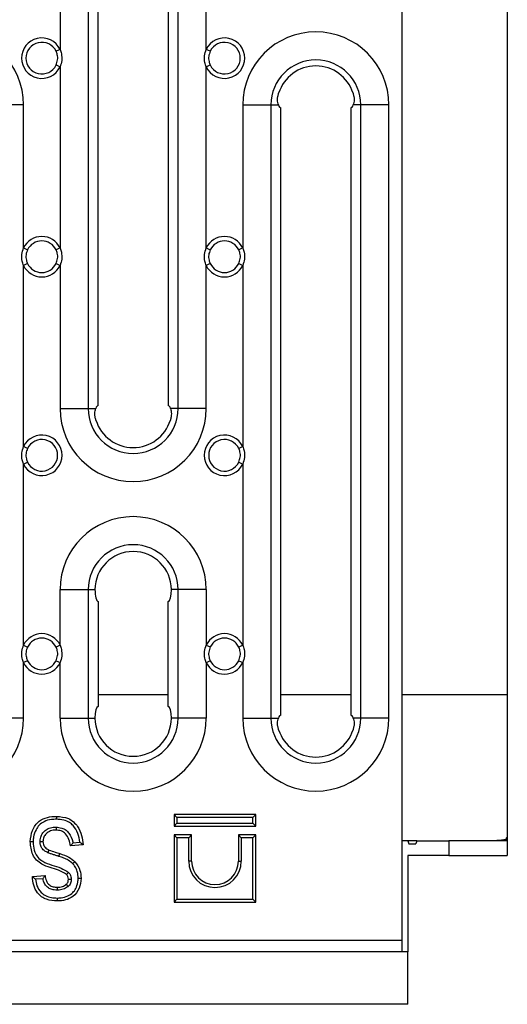
# Model space of a CAD drawing. Units: millimetres. Extents: x 40 to 2075, y -24 to 1455.
# Drawn here: x 1126 to 1209, y 642 to 810 of the extents above; entities that cross this region are included whole.
import ezdxf

# ---------------------------------------------------------------- set-up
doc = ezdxf.new("R2010")
doc.units = ezdxf.units.MM
doc.header["$LTSCALE"] = 5
doc.linetypes.add('SLD-Solid', pattern=[0])

msp = doc.modelspace()

# ---------------------------------------------------------------- linework, layer by layer
at = {"color": 7, "linetype": 'SLD-Solid', "lineweight": 25}
for p, q in [((1191.176, 652.502), (1191.176, 886.702)), ((1137.485, 848.602), (1137.485, 743.602)), ((1139.176, 744.102), (1139.176, 848.102)), ((1151.176, 848.102), (1151.176, 744.102)), ((1152.867, 743.602), (1152.867, 848.602)), ((1209.176, 844.602), (1209.176, 694.602)), ((1132.676, 836.099), (1132.676, 805.105)), ((1157.676, 805.105), (1157.676, 836.099)), ((1132.676, 805.105), (1131.99, 804.775)), ((1158.362, 804.775), (1157.676, 805.105)), ((1131.99, 802.429), (1132.676, 802.099)), ((1132.676, 802.099), (1132.676, 771.105)), ((1157.676, 802.099), (1158.362, 802.429)), ((1157.676, 771.105), (1157.676, 802.099)), ((1126.426, 795.602), (1121.617, 795.602)), ((1126.426, 771.105), (1126.426, 795.602)), ((1163.926, 795.602), (1163.926, 771.105)), ((1163.926, 795.602), (1168.735, 795.602)), ((1168.735, 795.602), (1168.735, 690.602)), ((1168.735, 795.602), (1170.024, 795.602)), ((1170.426, 691.102), (1170.426, 795.102)), ((1182.426, 795.102), (1182.426, 691.102)), ((1184.117, 795.602), (1182.828, 795.602)), ((1184.117, 690.602), (1184.117, 795.602)), ((1188.926, 795.602), (1184.117, 795.602)), ((1188.926, 690.602), (1188.926, 795.602)), ((1126.426, 771.105), (1127.112, 770.775)), ((1132.676, 771.105), (1131.99, 770.775)), ((1157.676, 771.105), (1158.362, 770.775)), ((1163.926, 771.105), (1163.24, 770.775)), ((1127.112, 768.429), (1126.426, 768.099)), ((1126.426, 737.105), (1126.426, 768.099)), ((1131.99, 768.429), (1132.676, 768.099)), ((1132.676, 768.099), (1132.676, 743.602)), ((1158.362, 768.429), (1157.676, 768.099)), ((1157.676, 743.602), (1157.676, 768.099)), ((1163.24, 768.429), (1163.926, 768.099)), ((1163.926, 768.099), (1163.926, 737.105)), ((1132.676, 743.602), (1137.485, 743.602)), ((1137.485, 743.602), (1138.774, 743.602)), ((1152.867, 743.602), (1151.578, 743.602)), ((1157.676, 743.602), (1152.867, 743.602)), ((1127.112, 736.775), (1126.426, 737.105)), ((1163.926, 737.105), (1163.24, 736.775)), ((1126.426, 734.099), (1127.112, 734.429)), ((1126.426, 703.105), (1126.426, 734.099)), ((1163.24, 734.429), (1163.926, 734.099)), ((1163.926, 734.099), (1163.926, 703.105)), ((1132.68, 703.097), (1132.68, 712.597)), ((1132.68, 712.597), (1137.489, 712.597)), ((1137.489, 712.597), (1137.489, 690.597)), ((1137.489, 712.597), (1138.644, 712.597)), ((1152.871, 712.597), (1151.716, 712.597)), ((1157.68, 712.597), (1152.871, 712.597)), ((1152.871, 690.597), (1152.871, 712.597)), ((1157.68, 712.597), (1157.68, 703.113)), ((1139.18, 710.597), (1139.18, 692.597)), ((1151.18, 692.597), (1151.18, 710.597)), ((1126.426, 703.105), (1127.112, 702.775)), ((1132.68, 703.097), (1131.993, 702.769)), ((1157.68, 703.113), (1158.365, 702.781)), ((1163.926, 703.105), (1163.24, 702.775)), ((1127.112, 700.429), (1126.426, 700.099)), ((1126.426, 690.602), (1126.426, 700.099)), ((1131.993, 700.435), (1132.68, 700.107)), ((1132.68, 690.597), (1132.68, 700.107)), ((1158.365, 700.422), (1157.68, 700.091)), ((1157.68, 700.091), (1157.68, 690.597)), ((1163.24, 700.429), (1163.926, 700.099)), ((1163.926, 700.099), (1163.926, 690.602)), ((1209.176, 694.602), (1209.176, 670.102)), ((1126.426, 690.602), (1121.617, 690.602)), ((1132.68, 690.597), (1137.489, 690.597)), ((1137.489, 690.597), (1138.644, 690.597)), ((1152.871, 690.597), (1151.716, 690.597)), ((1157.68, 690.597), (1152.871, 690.597)), ((1163.926, 690.602), (1168.735, 690.602)), ((1168.735, 690.602), (1170.024, 690.602)), ((1184.117, 690.602), (1182.828, 690.602)), ((1188.926, 690.602), (1184.117, 690.602)), ((1152.176, 674.102), (1152.176, 672.102)), ((1152.676, 673.602), (1152.176, 674.102)), ((1166.176, 674.102), (1152.176, 674.102)), ((1152.676, 673.602), (1152.676, 672.602)), ((1165.676, 673.602), (1152.676, 673.602)), ((1166.176, 674.102), (1165.676, 673.602)), ((1165.676, 672.602), (1165.676, 673.602)), ((1166.176, 672.102), (1166.176, 674.102)), ((1152.676, 672.602), (1152.176, 672.102)), ((1152.176, 672.102), (1166.176, 672.102)), ((1152.676, 672.602), (1165.676, 672.602)), ((1166.176, 672.102), (1165.676, 672.602)), ((1134.873, 669.248), (1136.075, 669.349)), ((1152.676, 670.102), (1152.176, 670.602)), ((1155.176, 670.602), (1152.176, 670.602)), ((1152.176, 670.602), (1152.176, 659.102)), ((1154.676, 670.102), (1152.676, 670.102)), ((1152.676, 670.102), (1152.676, 659.602)), ((1154.676, 670.102), (1155.176, 670.602)), ((1154.676, 666.102), (1154.676, 670.102)), ((1155.176, 666.102), (1155.176, 670.602)), ((1163.176, 670.602), (1163.176, 666.102)), ((1163.176, 670.602), (1163.676, 670.102)), ((1166.176, 670.602), (1163.176, 670.602)), ((1163.676, 670.102), (1163.676, 666.102)), ((1165.676, 670.102), (1163.676, 670.102)), ((1166.176, 670.602), (1165.676, 670.102)), ((1165.676, 659.602), (1165.676, 670.102)), ((1166.176, 659.102), (1166.176, 670.602)), ((1192.176, 669.602), (1191.176, 669.602)), ((1192.176, 669.602), (1192.31, 669.102)), ((1193.676, 669.602), (1192.176, 669.602)), ((1193.676, 669.602), (1193.542, 669.102)), ((1193.676, 669.602), (1199.176, 669.602)), ((1199.176, 669.602), (1199.176, 667.102)), ((1209.176, 669.602), (1199.176, 669.602)), ((1209.176, 669.602), (1209.04, 670.102)), ((1209.176, 670.102), (1209.042, 670.102)), ((1209.176, 670.102), (1209.176, 669.616)), ((1209.176, 669.616), (1209.176, 669.602)), ((1209.176, 669.602), (1209.176, 667.102)), ((1136.633, 668.893), (1134.46, 668.712)), ((1192.31, 669.102), (1193.542, 669.102)), ((1132.492, 666.922), (1132.643, 667.399)), ((1155.176, 666.102), (1154.676, 666.102)), ((1163.176, 666.102), (1163.676, 666.102)), ((1199.176, 667.102), (1192.176, 667.102)), ((1192.176, 667.102), (1192.176, 650.602)), ((1199.176, 667.102), (1209.176, 667.102)), ((1127.94, 663.46), (1130.113, 663.641)), ((1129.703, 663.105), (1128.471, 663.003)), ((1152.676, 659.602), (1152.176, 659.102)), ((1152.676, 659.602), (1165.676, 659.602)), ((1165.676, 659.602), (1166.176, 659.102)), ((1152.176, 659.102), (1166.176, 659.102)), ((1191.176, 652.502), (193.176, 652.502)), ((1191.176, 650.602), (1191.176, 652.502)), ((1192.176, 650.602), (192.176, 650.602)), ((1192.176, 641.602), (1192.176, 650.602)), ((1192.176, 641.602), (192.176, 641.602))]:
    msp.add_line(p, q, dxfattribs=at)
at = {"color": 8, "linetype": 'SLD-Solid', "lineweight": 25}
for p, q in [((1151.18, 694.602), (1139.18, 694.602)), ((1182.426, 694.602), (1170.426, 694.602)), ((1209.176, 694.602), (1191.176, 694.602))]:
    msp.add_line(p, q, dxfattribs=at)
at = {"color": 7, "linetype": 'SLD-Solid', "lineweight": 25}
for centre, radius, start, end in [((1113.926, 795.602), 12.5, 0, 180), ((1176.426, 795.602), 12.5, 0, 180), ((1129.551, 803.602), 3.468, 25.68589, 334.31411), ((1129.551, 803.602), 2.707, 25.68589, 334.31411), ((1160.801, 803.602), 3.468, 205.68589, 154.31411), ((1160.801, 803.602), 2.707, 205.68589, 154.31411), ((1176.426, 795.602), 7.691, 0, 180), ((1176.426, 795.602), 6.67, 17.44894, 162.55106), ((1129.551, 769.602), 3.468, 25.68589, 154.31411), ((1129.551, 769.602), 2.707, 25.68589, 154.31411), ((1160.801, 769.602), 3.468, 25.68589, 154.31411), ((1160.801, 769.602), 2.707, 25.68589, 154.31411), ((1129.551, 769.602), 3.468, 205.68589, 334.31411), ((1129.551, 769.602), 2.707, 205.68589, 334.31411), ((1160.801, 769.602), 3.468, 205.68589, 334.31411), ((1160.801, 769.602), 2.707, 205.68589, 334.31411), ((1145.176, 743.602), 12.5, 180, 0), ((1145.176, 743.602), 7.691, 180, 0), ((1145.176, 743.602), 6.67, 197.44894, 342.55106), ((1129.551, 735.602), 3.468, 205.68589, 154.31411), ((1160.801, 735.602), 3.468, 25.68589, 334.31411), ((1129.551, 735.602), 2.707, 205.68589, 154.31411), ((1160.801, 735.602), 2.707, 25.68589, 334.31411), ((1145.18, 712.597), 12.5, 360, 180), ((1145.18, 712.597), 7.691, 360, 180), ((1145.18, 712.597), 6.536, 0, 180), ((1129.551, 701.602), 3.468, 25.53946, 154.31411), ((1160.801, 701.602), 3.468, 25.68589, 154.16844), ((1129.551, 701.602), 2.707, 25.53946, 154.31411), ((1160.801, 701.602), 2.707, 25.68589, 154.16844), ((1129.551, 701.602), 3.468, 205.68589, 334.46054), ((1129.551, 701.602), 2.707, 205.68589, 334.46054), ((1160.801, 701.602), 3.468, 205.83156, 334.31411), ((1160.801, 701.602), 2.707, 205.83156, 334.31411), ((1113.926, 690.602), 12.5, 180, 0), ((1145.18, 690.597), 12.5, 180, 0), ((1145.18, 690.597), 7.691, 180, 0), ((1145.18, 690.597), 6.536, 180, 0), ((1176.426, 690.602), 12.5, 180, 0), ((1176.426, 690.602), 7.691, 180, 0), ((1176.426, 690.602), 6.67, 197.44894, 342.55106), ((1159.176, 666.102), 4.5, 180, 0), ((1159.176, 666.102), 4, 180, 0)]:
    msp.add_arc(centre, radius, start, end, dxfattribs=at)
for centre, major_axis, start_param, end_param in [((1170.426, 797.602), (0, 2.5), 2.4980915, 3.1415927), ((1182.426, 797.602), (0, 2.5), 3.1415927, 3.7850938), ((1139.176, 741.602), (0, 2.5), 0, 0.6435011), ((1151.176, 741.602), (0, 2.5), 5.6396842, 6.2831853), ((1139.18, 712.597), (0, 2), 1.5707963, 3.1415927), ((1151.18, 712.597), (0, 2), 3.1415927, 4.712389), ((1139.18, 690.597), (0, 2), 0, 1.5707963), ((1151.18, 690.597), (0, 2), 4.712389, 6.2831853), ((1170.426, 688.602), (0, 2.5), 0, 0.6435011), ((1182.426, 688.602), (0, 2.5), 5.6396842, 6.2831853)]:
    msp.add_ellipse(centre, major_axis=major_axis, ratio=0.2679492, start_param=start_param, end_param=end_param, dxfattribs=at)
for points, knots in [([(1131.99, 802.429), (1132.096, 802.712), (1132.308, 803.278), (1132.259, 804.113), (1132.068, 804.584), (1131.99, 804.775)], [0, 0, 0, 0, 0.3716146, 0.7441583, 1, 1, 1, 1]), ([(1132.676, 805.105), (1132.759, 804.858), (1132.964, 804.246), (1133.016, 803.197), (1132.789, 802.463), (1132.676, 802.099)], [0, 0, 0, 0, 0.253776, 0.629608, 1, 1, 1, 1]), ([(1157.676, 802.099), (1157.593, 802.346), (1157.388, 802.957), (1157.336, 804.007), (1157.563, 804.741), (1157.676, 805.105)], [0, 0, 0, 0, 0.253776, 0.629608, 1, 1, 1, 1]), ([(1158.362, 804.775), (1158.256, 804.492), (1158.044, 803.926), (1158.093, 803.091), (1158.284, 802.62), (1158.362, 802.429)], [0, 0, 0, 0, 0.3716146, 0.7441583, 1, 1, 1, 1]), ([(1170.024, 795.602), (1169.987, 795.727), (1169.912, 795.978), (1169.874, 796.478), (1169.911, 797.035), (1170.013, 797.413), (1170.063, 797.602)], [0, 0, 0, 0, 0.2500694, 0.5003703, 0.7506051, 1, 1, 1, 1]), ([(1182.789, 797.602), (1182.84, 797.413), (1182.941, 797.035), (1182.979, 796.479), (1182.94, 795.979), (1182.866, 795.728), (1182.828, 795.602)], [0, 0, 0, 0, 0.24948187, 0.49930035, 0.74943633, 1, 1, 1, 1]), ([(1126.426, 768.099), (1126.343, 768.346), (1126.138, 768.957), (1126.086, 770.007), (1126.313, 770.741), (1126.426, 771.105)], [0, 0, 0, 0, 0.253776, 0.629608, 1, 1, 1, 1]), ([(1127.112, 770.775), (1127.006, 770.492), (1126.794, 769.926), (1126.843, 769.091), (1127.034, 768.62), (1127.112, 768.429)], [0, 0, 0, 0, 0.3716146, 0.7441583, 1, 1, 1, 1]), ([(1131.99, 768.429), (1132.096, 768.712), (1132.308, 769.278), (1132.259, 770.113), (1132.068, 770.584), (1131.99, 770.775)], [0, 0, 0, 0, 0.3716146, 0.7441583, 1, 1, 1, 1]), ([(1132.676, 771.105), (1132.759, 770.858), (1132.964, 770.246), (1133.016, 769.197), (1132.789, 768.463), (1132.676, 768.099)], [0, 0, 0, 0, 0.253776, 0.629608, 1, 1, 1, 1]), ([(1157.676, 768.099), (1157.593, 768.346), (1157.388, 768.957), (1157.336, 770.007), (1157.563, 770.741), (1157.676, 771.105)], [0, 0, 0, 0, 0.253776, 0.629608, 1, 1, 1, 1]), ([(1158.362, 770.775), (1158.256, 770.492), (1158.044, 769.926), (1158.093, 769.091), (1158.284, 768.62), (1158.362, 768.429)], [0, 0, 0, 0, 0.3716146, 0.7441583, 1, 1, 1, 1]), ([(1163.24, 768.429), (1163.346, 768.712), (1163.558, 769.278), (1163.509, 770.113), (1163.318, 770.584), (1163.24, 770.775)], [0, 0, 0, 0, 0.3716146, 0.7441583, 1, 1, 1, 1]), ([(1163.926, 771.105), (1164.009, 770.858), (1164.214, 770.246), (1164.266, 769.197), (1164.039, 768.463), (1163.926, 768.099)], [0, 0, 0, 0, 0.253776, 0.629608, 1, 1, 1, 1]), ([(1138.813, 741.602), (1138.762, 741.791), (1138.661, 742.169), (1138.624, 742.725), (1138.662, 743.225), (1138.737, 743.476), (1138.774, 743.602)], [0, 0, 0, 0, 0.24948187, 0.49930035, 0.74943633, 1, 1, 1, 1]), ([(1151.578, 743.602), (1151.615, 743.477), (1151.69, 743.226), (1151.729, 742.725), (1151.691, 742.169), (1151.59, 741.791), (1151.539, 741.602)], [0, 0, 0, 0, 0.2500694, 0.5003703, 0.7506051, 1, 1, 1, 1]), ([(1126.426, 734.099), (1126.343, 734.346), (1126.138, 734.957), (1126.086, 736.007), (1126.313, 736.741), (1126.426, 737.105)], [0, 0, 0, 0, 0.253776, 0.629608, 1, 1, 1, 1]), ([(1127.112, 736.775), (1127.006, 736.492), (1126.794, 735.926), (1126.843, 735.091), (1127.034, 734.62), (1127.112, 734.429)], [0, 0, 0, 0, 0.3716146, 0.7441583, 1, 1, 1, 1]), ([(1163.24, 734.429), (1163.346, 734.712), (1163.558, 735.278), (1163.509, 736.113), (1163.318, 736.584), (1163.24, 736.775)], [0, 0, 0, 0, 0.3716146, 0.7441583, 1, 1, 1, 1]), ([(1163.926, 737.105), (1164.009, 736.858), (1164.214, 736.246), (1164.266, 735.197), (1164.039, 734.463), (1163.926, 734.099)], [0, 0, 0, 0, 0.253776, 0.629608, 1, 1, 1, 1]), ([(1126.426, 700.099), (1126.343, 700.346), (1126.138, 700.957), (1126.086, 702.007), (1126.313, 702.741), (1126.426, 703.105)], [0, 0, 0, 0, 0.253776, 0.629608, 1, 1, 1, 1]), ([(1132.68, 703.097), (1132.761, 702.856), (1132.964, 702.249), (1133.017, 701.206), (1132.792, 700.471), (1132.68, 700.107)], [0, 0, 0, 0, 0.2493826, 0.6273684, 1, 1, 1, 1]), ([(1157.68, 700.091), (1157.595, 700.343), (1157.387, 700.96), (1157.338, 702.016), (1157.567, 702.749), (1157.68, 703.113)], [0, 0, 0, 0, 0.2580926, 0.6318085, 1, 1, 1, 1]), ([(1163.926, 703.105), (1164.009, 702.858), (1164.214, 702.246), (1164.266, 701.197), (1164.039, 700.463), (1163.926, 700.099)], [0, 0, 0, 0, 0.253776, 0.629608, 1, 1, 1, 1]), ([(1127.112, 702.775), (1127.006, 702.492), (1126.794, 701.926), (1126.843, 701.091), (1127.034, 700.62), (1127.112, 700.429)], [0, 0, 0, 0, 0.3716146, 0.7441583, 1, 1, 1, 1]), ([(1131.993, 700.435), (1132.099, 700.718), (1132.309, 701.285), (1132.257, 702.115), (1132.069, 702.582), (1131.993, 702.769)], [0, 0, 0, 0, 0.3738194, 0.7485597, 1, 1, 1, 1]), ([(1158.365, 702.781), (1158.258, 702.499), (1158.045, 701.933), (1158.092, 701.093), (1158.285, 700.618), (1158.365, 700.422)], [0, 0, 0, 0, 0.3694489, 0.739835, 1, 1, 1, 1]), ([(1163.24, 700.429), (1163.346, 700.712), (1163.558, 701.278), (1163.509, 702.113), (1163.318, 702.584), (1163.24, 702.775)], [0, 0, 0, 0, 0.3716146, 0.7441583, 1, 1, 1, 1]), ([(1170.063, 688.602), (1170.012, 688.791), (1169.911, 689.169), (1169.874, 689.725), (1169.912, 690.225), (1169.987, 690.476), (1170.024, 690.602)], [0, 0, 0, 0, 0.2494819, 0.4993003, 0.7494363, 1, 1, 1, 1]), ([(1182.828, 690.602), (1182.865, 690.477), (1182.94, 690.226), (1182.979, 689.725), (1182.941, 689.169), (1182.84, 688.791), (1182.789, 688.602)], [0, 0, 0, 0, 0.2500694, 0.5003703, 0.7506051, 1, 1, 1, 1]), ([(1127.578, 669.451), (1127.649, 670.107), (1127.79, 671.417), (1128.908, 672.988), (1130.487, 673.704), (1131.52, 673.757), (1132.037, 673.783)], [0, 0, 0, 0, 0.2802464, 0.559037, 0.7790585, 1, 1, 1, 1]), ([(1132.036, 673.283), (1131.755, 673.274), (1131.037, 673.253), (1129.993, 672.979), (1129.08, 672.329), (1128.464, 671.412), (1128.125, 670.424), (1128.091, 669.721), (1128.078, 669.449)], [0, 0, 0, 0, 0.1352228, 0.3450689, 0.5077385, 0.6620653, 0.8695089, 1, 1, 1, 1]), ([(1132.037, 673.783), (1132.037, 673.777), (1132.037, 673.766), (1132.037, 673.68), (1132.037, 673.553), (1132.037, 673.42), (1132.036, 673.328), (1132.036, 673.291), (1132.036, 673.283)], [0, 0, 0, 0, 0.2146201, 0.4292397, 0.6438746, 0.8585418, 0.9696887, 1, 1, 1, 1]), ([(1136.075, 669.349), (1135.976, 669.864), (1135.782, 670.885), (1135.125, 672.059), (1134.249, 672.804), (1133.256, 673.219), (1132.466, 673.26), (1132.036, 673.283)], [0, 0, 0, 0, 0.2503934, 0.4964743, 0.6236175, 0.7953353, 1, 1, 1, 1]), ([(1132.037, 673.783), (1132.75, 673.727), (1134.169, 673.616), (1135.713, 672.218), (1136.41, 670.537), (1136.558, 669.442), (1136.633, 668.893)], [0, 0, 0, 0, 0.27995937, 0.55807401, 0.77878062, 1, 1, 1, 1]), ([(1129.251, 669.483), (1129.261, 669.66), (1129.286, 670.11), (1129.582, 670.784), (1130.112, 671.403), (1130.859, 671.807), (1131.51, 671.922), (1131.899, 671.928), (1131.984, 671.929)], [0, 0, 0, 0, 0.1287012, 0.3286417, 0.5245526, 0.715307, 0.9375409, 1, 1, 1, 1]), ([(1131.981, 671.429), (1131.668, 671.411), (1131.044, 671.377), (1130.282, 670.898), (1129.829, 670.213), (1129.777, 669.724), (1129.751, 669.479)], [0, 0, 0, 0, 0.2806052, 0.5592416, 0.7797546, 1, 1, 1, 1]), ([(1131.984, 671.929), (1131.984, 671.921), (1131.984, 671.884), (1131.983, 671.792), (1131.982, 671.658), (1131.982, 671.531), (1131.981, 671.445), (1131.981, 671.434), (1131.981, 671.429)], [0, 0, 0, 0, 0.0287253, 0.1414795, 0.356149, 0.5707785, 0.7853889, 1, 1, 1, 1]), ([(1134.46, 668.712), (1134.39, 669.087), (1134.251, 669.835), (1133.738, 670.8), (1132.884, 671.36), (1132.282, 671.406), (1131.981, 671.429)], [0, 0, 0, 0, 0.2809647, 0.5603873, 0.7798274, 1, 1, 1, 1]), ([(1131.984, 671.929), (1132.314, 671.904), (1132.923, 671.859), (1133.684, 671.453), (1134.428, 670.703), (1134.729, 669.89), (1134.859, 669.311), (1134.873, 669.248)], [0, 0, 0, 0, 0.2278972, 0.4210213, 0.5857757, 0.9553564, 1, 1, 1, 1]), ([(1127.578, 669.451), (1127.583, 669.451), (1127.594, 669.451), (1127.681, 669.45), (1127.807, 669.45), (1127.942, 669.449), (1128.035, 669.449), (1128.072, 669.449), (1128.078, 669.449)], [0, 0, 0, 0, 0.2145568, 0.4291121, 0.6437076, 0.8583875, 0.9761715, 1, 1, 1, 1]), ([(1133.764, 663.848), (1133.325, 664.102), (1132.445, 664.613), (1130.962, 664.978), (1129.658, 665.494), (1128.616, 666.24), (1127.74, 667.527), (1127.643, 668.682), (1127.578, 669.451)], [0, 0, 0, 0, 0.1662336, 0.3335878, 0.5007909, 0.6258551, 0.7509749, 1, 1, 1, 1]), ([(1128.078, 669.449), (1128.081, 669.301), (1128.095, 668.7), (1128.267, 667.758), (1128.847, 666.732), (1129.848, 665.931), (1131.244, 665.423), (1132.81, 665.026), (1133.703, 664.462), (1134.123, 664.197)], [0, 0, 0, 0, 0.050823, 0.206841, 0.3235198, 0.4483591, 0.6387966, 0.8305055, 1, 1, 1, 1]), ([(1130.604, 667.557), (1130.423, 667.646), (1130.03, 667.839), (1129.64, 668.218), (1129.373, 668.684), (1129.263, 669.079), (1129.254, 669.386), (1129.251, 669.483)], [0, 0, 0, 0, 0.241557, 0.5213292, 0.6333626, 0.8830767, 1, 1, 1, 1]), ([(1129.251, 669.483), (1129.256, 669.483), (1129.293, 669.483), (1129.386, 669.482), (1129.521, 669.481), (1129.648, 669.48), (1129.734, 669.479), (1129.746, 669.479), (1129.751, 669.479)], [0, 0, 0, 0, 0.0211227, 0.1417794, 0.3564693, 0.5710222, 0.78551, 1, 1, 1, 1]), ([(1129.751, 669.479), (1129.764, 669.298), (1129.79, 668.936), (1130.134, 668.359), (1130.553, 668.144), (1130.809, 668.013)], [0, 0, 0, 0, 0.2805738, 0.5602835, 1, 1, 1, 1]), ([(1136.633, 668.893), (1136.629, 668.897), (1136.621, 668.903), (1136.558, 668.955), (1136.443, 669.049), (1136.274, 669.188), (1136.141, 669.296), (1136.076, 669.348), (1136.075, 669.349)], [0, 0, 0, 0, 0.1371607, 0.2736524, 0.4677368, 0.7405861, 0.9953513, 1, 1, 1, 1]), ([(1209.042, 670.102), (1209.018, 670.007), (1208.968, 669.817), (1208.244, 669.671), (1207.12, 669.61), (1205.705, 669.601), (1204.673, 669.602), (1204.176, 669.602)], [0, 0, 0, 0, 0.2012927, 0.4026492, 0.6032942, 0.8089531, 1, 1, 1, 1]), ([(1130.604, 667.557), (1130.608, 667.564), (1130.623, 667.598), (1130.661, 667.682), (1130.715, 667.804), (1130.767, 667.92), (1130.803, 667.998), (1130.807, 668.008), (1130.809, 668.013)], [0, 0, 0, 0, 0.0303596, 0.1414578, 0.3561249, 0.57076, 0.7853797, 1, 1, 1, 1]), ([(1130.809, 668.013), (1131.149, 667.891), (1131.756, 667.673), (1132.372, 667.483), (1132.643, 667.399)], [0, 0, 0, 0, 0.55993068, 1, 1, 1, 1]), ([(1134.873, 669.248), (1134.872, 669.247), (1134.829, 669.189), (1134.736, 669.065), (1134.61, 668.903), (1134.52, 668.789), (1134.469, 668.724), (1134.463, 668.716), (1134.46, 668.712)], [0, 0, 0, 0, 0.00485296, 0.23336591, 0.50486342, 0.706935, 0.85315495, 1, 1, 1, 1]), ([(1132.492, 666.922), (1132.317, 666.977), (1131.966, 667.086), (1131.441, 667.255), (1130.986, 667.408), (1130.709, 667.516), (1130.604, 667.557)], [0, 0, 0, 0, 0.2766969, 0.5534058, 0.8301776, 1, 1, 1, 1]), ([(1134.857, 665.676), (1134.609, 665.887), (1134.141, 666.285), (1133.31, 666.648), (1132.765, 666.831), (1132.492, 666.922)], [0, 0, 0, 0, 0.359976, 0.6797803, 1, 1, 1, 1]), ([(1132.643, 667.399), (1133.175, 667.228), (1134.124, 666.924), (1134.89, 666.291), (1135.226, 666.013)], [0, 0, 0, 0, 0.5608126, 1, 1, 1, 1]), ([(1134.857, 665.676), (1134.861, 665.68), (1134.888, 665.705), (1134.957, 665.767), (1135.057, 665.858), (1135.151, 665.944), (1135.214, 666.002), (1135.222, 666.009), (1135.226, 666.013)], [0, 0, 0, 0, 0.02184815, 0.14172133, 0.35640756, 0.57097527, 0.78548666, 1, 1, 1, 1]), ([(1135.226, 666.013), (1135.567, 665.538), (1136.175, 664.69), (1136.241, 663.654), (1136.271, 663.197)], [0, 0, 0, 0, 0.5589839, 1, 1, 1, 1]), ([(1135.77, 663.199), (1135.764, 663.393), (1135.747, 663.855), (1135.566, 664.584), (1135.238, 665.219), (1134.957, 665.556), (1134.857, 665.676)], [0, 0, 0, 0, 0.2152908, 0.5124961, 0.8268133, 1, 1, 1, 1]), ([(1132.207, 659.295), (1131.571, 659.333), (1130.305, 659.407), (1128.812, 660.5), (1128.072, 661.977), (1127.984, 662.965), (1127.94, 663.46)], [0, 0, 0, 0, 0.2805085, 0.5587824, 0.7791179, 1, 1, 1, 1]), ([(1128.471, 663.003), (1128.469, 663.004), (1128.408, 663.054), (1128.283, 663.16), (1128.123, 663.3), (1128.013, 663.396), (1127.951, 663.45), (1127.944, 663.457), (1127.94, 663.46)], [0, 0, 0, 0, 0.004725, 0.2517096, 0.5196107, 0.7161666, 0.8577697, 1, 1, 1, 1]), ([(1128.471, 663.003), (1128.534, 662.63), (1128.672, 661.82), (1129.279, 660.812), (1130.186, 660.138), (1131.169, 659.836), (1131.863, 659.809), (1132.204, 659.795)], [0, 0, 0, 0, 0.2058224, 0.4479252, 0.6207257, 0.8136221, 1, 1, 1, 1]), ([(1130.113, 663.641), (1130.11, 663.637), (1130.104, 663.629), (1130.053, 663.565), (1129.963, 663.45), (1129.839, 663.289), (1129.746, 663.164), (1129.704, 663.107), (1129.703, 663.105)], [0, 0, 0, 0, 0.1473521, 0.2940815, 0.4965484, 0.767924, 0.9951325, 1, 1, 1, 1]), ([(1132.183, 661.149), (1132.012, 661.155), (1131.606, 661.168), (1130.973, 661.329), (1130.369, 661.718), (1129.924, 662.341), (1129.781, 662.835), (1129.703, 663.105)], [0, 0, 0, 0, 0.1479461, 0.3518427, 0.5569563, 0.7577891, 1, 1, 1, 1]), ([(1130.113, 663.641), (1130.165, 663.345), (1130.269, 662.753), (1130.739, 662.009), (1131.471, 661.681), (1131.945, 661.66), (1132.182, 661.649)], [0, 0, 0, 0, 0.280921, 0.5592944, 0.7791975, 1, 1, 1, 1]), ([(1132.204, 659.795), (1132.419, 659.802), (1133.042, 659.82), (1133.987, 660.062), (1134.853, 660.657), (1135.426, 661.487), (1135.727, 662.352), (1135.759, 662.965), (1135.77, 663.199)], [0, 0, 0, 0, 0.1156907, 0.3364808, 0.5154496, 0.6699374, 0.8734257, 1, 1, 1, 1]), ([(1136.271, 663.197), (1136.205, 662.603), (1136.073, 661.419), (1135.02, 660.038), (1133.607, 659.377), (1132.674, 659.322), (1132.207, 659.295)], [0, 0, 0, 0, 0.2800193, 0.5588733, 0.7791055, 1, 1, 1, 1]), ([(1133.735, 662.15), (1133.855, 662.289), (1134.068, 662.539), (1134.088, 662.864), (1134.097, 663.008)], [0, 0, 0, 0, 0.55853618, 1, 1, 1, 1]), ([(1133.764, 663.848), (1133.767, 663.852), (1133.775, 663.86), (1133.837, 663.92), (1133.928, 664.008), (1134.026, 664.103), (1134.093, 664.168), (1134.119, 664.193), (1134.123, 664.197)], [0, 0, 0, 0, 0.2143433, 0.4286825, 0.6431407, 0.8578497, 0.9818377, 1, 1, 1, 1]), ([(1134.097, 663.008), (1134.079, 663.183), (1134.047, 663.497), (1133.85, 663.741), (1133.764, 663.848)], [0, 0, 0, 0, 0.55949637, 1, 1, 1, 1]), ([(1134.598, 663.005), (1134.593, 662.899), (1134.582, 662.669), (1134.479, 662.317), (1134.3, 662.005), (1134.135, 661.842), (1134.065, 661.773)], [0, 0, 0, 0, 0.2289612, 0.4995237, 0.7863403, 1, 1, 1, 1]), ([(1134.097, 663.008), (1134.103, 663.008), (1134.114, 663.008), (1134.2, 663.007), (1134.327, 663.006), (1134.463, 663.006), (1134.556, 663.005), (1134.593, 663.005), (1134.598, 663.005)], [0, 0, 0, 0, 0.2144422, 0.4288816, 0.6434037, 0.8581001, 0.980109, 1, 1, 1, 1]), ([(1134.123, 664.197), (1134.192, 664.117), (1134.337, 663.952), (1134.499, 663.627), (1134.588, 663.303), (1134.595, 663.083), (1134.598, 663.005)], [0, 0, 0, 0, 0.2413477, 0.4992893, 0.8217425, 1, 1, 1, 1]), ([(1135.77, 663.199), (1135.777, 663.199), (1135.813, 663.199), (1135.906, 663.199), (1136.041, 663.198), (1136.168, 663.198), (1136.254, 663.197), (1136.265, 663.197), (1136.271, 663.197)], [0, 0, 0, 0, 0.0235343, 0.1416255, 0.3563062, 0.5708984, 0.7854485, 1, 1, 1, 1]), ([(1132.182, 661.649), (1132.499, 661.664), (1133.066, 661.69), (1133.531, 662.01), (1133.735, 662.15)], [0, 0, 0, 0, 0.560274, 1, 1, 1, 1]), ([(1132.182, 661.649), (1132.182, 661.644), (1132.182, 661.633), (1132.182, 661.547), (1132.182, 661.42), (1132.183, 661.285), (1132.183, 661.192), (1132.183, 661.155), (1132.183, 661.149)], [0, 0, 0, 0, 0.2145328, 0.4290639, 0.6436441, 0.8583279, 0.9773399, 1, 1, 1, 1]), ([(1134.065, 661.773), (1134.031, 661.747), (1133.777, 661.549), (1133.344, 661.308), (1132.751, 661.176), (1132.399, 661.156), (1132.21, 661.15), (1132.183, 661.149)], [0, 0, 0, 0, 0.0625343, 0.4792465, 0.7193122, 0.9589752, 1, 1, 1, 1]), ([(1133.735, 662.15), (1133.739, 662.146), (1133.746, 662.138), (1133.803, 662.073), (1133.886, 661.977), (1133.976, 661.874), (1134.037, 661.804), (1134.062, 661.776), (1134.065, 661.773)], [0, 0, 0, 0, 0.2141733, 0.4283404, 0.6426882, 0.8574172, 0.9836451, 1, 1, 1, 1]), ([(1132.204, 659.795), (1132.204, 659.788), (1132.205, 659.751), (1132.205, 659.659), (1132.206, 659.525), (1132.207, 659.398), (1132.207, 659.312), (1132.207, 659.301), (1132.207, 659.295)], [0, 0, 0, 0, 0.0271021, 0.1415093, 0.3561816, 0.5708035, 0.7854013, 1, 1, 1, 1])]:
    msp.add_open_spline(points, degree=3, knots=knots, dxfattribs=at)

doc.saveas('drawing.dxf')
